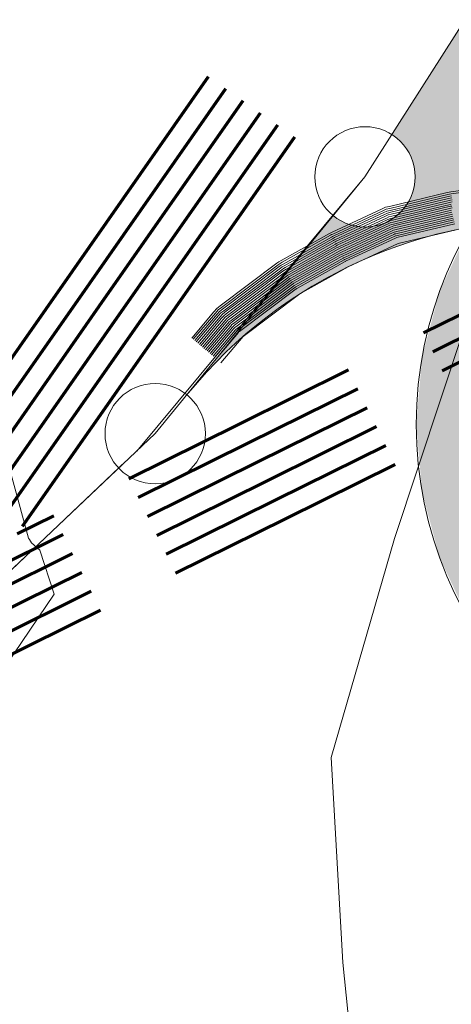
# Model space of a CAD drawing. Units: metres. Extents: x 4342009 to 4343422, y 5278703 to 5279516.
# Drawn here: x 4342880 to 4342884, y 5278976 to 5278985 of the extents above; entities that cross this region are included whole.
import ezdxf

# ---------------------------------------------------------------- set-up
doc = ezdxf.new("R2010")
doc.units = ezdxf.units.M
doc.linetypes.add('AUSGEZOGEN', pattern=[0])
for name, color, linetype, lineweight in [('TB_1015_Höhenlinien', 7, 'AUSGEZOGEN', 25), ('TB_131_Bäume Anpflanzung', 7, 'AUSGEZOGEN', 25), ('TB_1503_Importiert_ BG Heimenkirch Herz Jesu Heim Strasse.dxf - 0', 7, 'AUSGEZOGEN', 25), ('TB_160_Geltungsbereich', 7, 'AUSGEZOGEN', 25), ('TB_60_Verkehrsflächen  Abgrenzung', 7, 'AUSGEZOGEN', 25), ('TB_61_Verkehrsflächen  filling', 7, 'AUSGEZOGEN', 25), ('TB_62_Straßenbegrenzungslinie', 7, 'AUSGEZOGEN', 25)]:
    doc.layers.add(name, color=color, linetype=linetype, lineweight=lineweight)

# ---------------------------------------------------------------- blocks, each defined once
blk = doc.blocks.new('MUSTERELEMENT_7')
at = {"layer": 'TB_62_Straßenbegrenzungslinie', "color": 3, "linetype": 'AUSGEZOGEN', "lineweight": 13, "transparency": 33554687}
for p, q in [((4342884.8179, 5278983.8734), (4342884.1272, 5278983.7794)), ((4342884.8206, 5278983.8536), (4342884.1299, 5278983.7596)), ((4342884.0904, 5278983.7725), (4342883.5133, 5278983.635)), ((4342884.095, 5278983.7531), (4342883.518, 5278983.6156)), ((4342884.0997, 5278983.7336), (4342883.5226, 5278983.5961)), ((4342884.1043, 5278983.7142), (4342883.5272, 5278983.5766)), ((4342884.1089, 5278983.6947), (4342883.5319, 5278983.5572)), ((4342884.1086, 5278983.7769), (4342884.0904, 5278983.7725)), ((4342884.1123, 5278983.7572), (4342884.095, 5278983.7531)), ((4342884.116, 5278983.7375), (4342884.0997, 5278983.7336)), ((4342884.1197, 5278983.7178), (4342884.1043, 5278983.7142)), ((4342884.1272, 5278983.7794), (4342884.1086, 5278983.7769)), ((4342884.1233, 5278983.6982), (4342884.1089, 5278983.6947)), ((4342884.1299, 5278983.7596), (4342884.1123, 5278983.7572)), ((4342884.1326, 5278983.7398), (4342884.116, 5278983.7375)), ((4342884.1353, 5278983.72), (4342884.1197, 5278983.7178)), ((4342884.138, 5278983.7002), (4342884.1233, 5278983.6982)), ((4342883.4414, 5278983.61), (4342882.9424, 5278983.3783)), ((4342883.4498, 5278983.5919), (4342882.9508, 5278983.3601)), ((4342883.4761, 5278983.6261), (4342883.4414, 5278983.61)), ((4342883.4827, 5278983.6072), (4342883.4498, 5278983.5919)), ((4342883.4893, 5278983.5882), (4342883.4582, 5278983.5737)), ((4342883.5133, 5278983.635), (4342883.4761, 5278983.6261)), ((4342883.518, 5278983.6156), (4342883.4827, 5278983.6072)), ((4342883.5226, 5278983.5961), (4342883.4893, 5278983.5882)), ((4342884.1136, 5278983.6753), (4342883.5365, 5278983.5377)), ((4342884.1182, 5278983.6558), (4342883.5412, 5278983.5183)), ((4342884.1228, 5278983.6364), (4342883.5458, 5278983.4988)), ((4342884.1275, 5278983.6169), (4342883.5504, 5278983.4794)), ((4342884.1321, 5278983.5975), (4342883.5551, 5278983.4599)), ((4342884.127, 5278983.6785), (4342884.1136, 5278983.6753)), ((4342884.1307, 5278983.6588), (4342884.1182, 5278983.6558)), ((4342884.1344, 5278983.6391), (4342884.1228, 5278983.6364)), ((4342884.1407, 5278983.6803), (4342884.127, 5278983.6785)), ((4342884.138, 5278983.6194), (4342884.1275, 5278983.6169)), ((4342883.4582, 5278983.5737), (4342882.9592, 5278983.342)), ((4342883.4667, 5278983.5556), (4342882.9676, 5278983.3239)), ((4342883.4751, 5278983.5375), (4342882.9761, 5278983.3057)), ((4342883.4835, 5278983.5193), (4342882.9845, 5278983.2876)), ((4342883.4919, 5278983.5012), (4342882.9929, 5278983.2695)), ((4342883.4959, 5278983.5692), (4342883.4667, 5278983.5556)), ((4342883.5025, 5278983.5502), (4342883.4751, 5278983.5375)), ((4342883.5091, 5278983.5312), (4342883.4835, 5278983.5193)), ((4342883.5157, 5278983.5122), (4342883.4919, 5278983.5012)), ((4342883.5272, 5278983.5766), (4342883.4959, 5278983.5692)), ((4342883.5223, 5278983.4932), (4342883.5004, 5278983.483)), ((4342883.5319, 5278983.5572), (4342883.5025, 5278983.5502)), ((4342883.5365, 5278983.5377), (4342883.5091, 5278983.5312)), ((4342883.5412, 5278983.5183), (4342883.5157, 5278983.5122)), ((4342883.5458, 5278983.4988), (4342883.5223, 5278983.4932)), ((4342884.1367, 5278983.578), (4342883.5597, 5278983.4405)), ((4342884.1414, 5278983.5585), (4342883.5643, 5278983.421)), ((4342884.146, 5278983.5391), (4342883.569, 5278983.4016)), ((4342884.1507, 5278983.5196), (4342883.5736, 5278983.3821)), ((4342884.1553, 5278983.5002), (4342883.5783, 5278983.3626)), ((4342883.5004, 5278983.483), (4342883.0013, 5278983.2513)), ((4342883.5088, 5278983.4649), (4342883.0098, 5278983.2332)), ((4342883.5172, 5278983.4468), (4342883.0182, 5278983.215)), ((4342883.5256, 5278983.4286), (4342883.0266, 5278983.1969)), ((4342883.534, 5278983.4105), (4342883.035, 5278983.1788)), ((4342883.5425, 5278983.3923), (4342883.0434, 5278983.1606)), ((4342883.5289, 5278983.4742), (4342883.5088, 5278983.4649)), ((4342883.5355, 5278983.4552), (4342883.5172, 5278983.4468)), ((4342883.5421, 5278983.4363), (4342883.5256, 5278983.4286)), ((4342883.5504, 5278983.4794), (4342883.5289, 5278983.4742)), ((4342883.5487, 5278983.4173), (4342883.534, 5278983.4105)), ((4342883.5551, 5278983.4599), (4342883.5355, 5278983.4552)), ((4342883.5597, 5278983.4405), (4342883.5421, 5278983.4363)), ((4342883.5553, 5278983.3983), (4342883.5425, 5278983.3923)), ((4342883.5643, 5278983.421), (4342883.5487, 5278983.4173)), ((4342883.569, 5278983.4016), (4342883.5553, 5278983.3983)), ((4342884.1599, 5278983.4807), (4342883.5829, 5278983.3432)), ((4342884.1646, 5278983.4613), (4342883.5875, 5278983.3237)), ((4342882.9168, 5278983.3652), (4342882.4355, 5278983.0958)), ((4342882.9266, 5278983.3478), (4342882.4453, 5278983.0783)), ((4342882.9363, 5278983.3303), (4342882.4551, 5278983.0609)), ((4342882.9461, 5278983.3129), (4342882.4648, 5278983.0434)), ((4342882.9559, 5278983.2954), (4342882.4746, 5278983.026)), ((4342882.9293, 5278983.3722), (4342882.9168, 5278983.3652)), ((4342882.9384, 5278983.3544), (4342882.9266, 5278983.3478)), ((4342882.9424, 5278983.3783), (4342882.9293, 5278983.3722)), ((4342882.9475, 5278983.3366), (4342882.9363, 5278983.3303)), ((4342882.9508, 5278983.3601), (4342882.9384, 5278983.3544)), ((4342882.9567, 5278983.3188), (4342882.9461, 5278983.3129)), ((4342882.9592, 5278983.342), (4342882.9475, 5278983.3366)), ((4342882.9658, 5278983.301), (4342882.9559, 5278983.2954)), ((4342882.9676, 5278983.3239), (4342882.9567, 5278983.3188)), ((4342882.9761, 5278983.3057), (4342882.9658, 5278983.301)), ((4342883.5509, 5278983.3742), (4342883.0519, 5278983.1425)), ((4342883.5593, 5278983.3561), (4342883.0603, 5278983.1243)), ((4342883.5677, 5278983.3379), (4342883.0687, 5278983.1062)), ((4342883.5762, 5278983.3198), (4342883.0771, 5278983.0881)), ((4342883.5619, 5278983.3793), (4342883.5509, 5278983.3742)), ((4342883.5685, 5278983.3603), (4342883.5593, 5278983.3561)), ((4342883.5736, 5278983.3821), (4342883.5619, 5278983.3793)), ((4342883.575, 5278983.3413), (4342883.5677, 5278983.3379)), ((4342883.5783, 5278983.3626), (4342883.5685, 5278983.3603)), ((4342883.5829, 5278983.3432), (4342883.575, 5278983.3413)), ((4342883.5816, 5278983.3223), (4342883.5762, 5278983.3198)), ((4342883.5875, 5278983.3237), (4342883.5816, 5278983.3223)), ((4342882.9656, 5278983.278), (4342882.4844, 5278983.0085)), ((4342882.9754, 5278983.2605), (4342882.4942, 5278982.9911)), ((4342882.9852, 5278983.2431), (4342882.5039, 5278982.9736)), ((4342882.9949, 5278983.2256), (4342882.5137, 5278982.9562)), ((4342883.0047, 5278983.2081), (4342882.5235, 5278982.9387)), ((4342882.9749, 5278983.2831), (4342882.9656, 5278983.278)), ((4342882.9845, 5278983.2876), (4342882.9749, 5278983.2831)), ((4342882.984, 5278983.2653), (4342882.9754, 5278983.2605)), ((4342882.9929, 5278983.2695), (4342882.984, 5278983.2653)), ((4342882.9931, 5278983.2475), (4342882.9852, 5278983.2431)), ((4342883.0013, 5278983.2513), (4342882.9931, 5278983.2475)), ((4342883.0022, 5278983.2297), (4342882.9949, 5278983.2256)), ((4342883.0098, 5278983.2332), (4342883.0022, 5278983.2297)), ((4342883.0113, 5278983.2118), (4342883.0047, 5278983.2081)), ((4342883.0182, 5278983.215), (4342883.0113, 5278983.2118)), ((4342883.0204, 5278983.194), (4342883.0145, 5278983.1907)), ((4342883.0266, 5278983.1969), (4342883.0204, 5278983.194)), ((4342882.4355, 5278983.0958), (4342882.4133, 5278983.0833)), ((4342883.0145, 5278983.1907), (4342882.5332, 5278982.9213)), ((4342883.0243, 5278983.1732), (4342882.543, 5278982.9038)), ((4342883.034, 5278983.1558), (4342882.5528, 5278982.8864)), ((4342883.0438, 5278983.1383), (4342882.5626, 5278982.8689)), ((4342883.0536, 5278983.1209), (4342882.5723, 5278982.8515)), ((4342883.0633, 5278983.1034), (4342882.5821, 5278982.834)), ((4342883.0295, 5278983.1762), (4342883.0243, 5278983.1732)), ((4342883.035, 5278983.1788), (4342883.0295, 5278983.1762)), ((4342883.0386, 5278983.1584), (4342883.034, 5278983.1558)), ((4342883.0434, 5278983.1606), (4342883.0386, 5278983.1584)), ((4342883.0478, 5278983.1406), (4342883.0438, 5278983.1383)), ((4342883.0519, 5278983.1425), (4342883.0478, 5278983.1406)), ((4342883.0569, 5278983.1227), (4342883.0536, 5278983.1209)), ((4342883.0603, 5278983.1243), (4342883.0569, 5278983.1227)), ((4342883.066, 5278983.1049), (4342883.0633, 5278983.1034)), ((4342883.0687, 5278983.1062), (4342883.066, 5278983.1049)), ((4342882.393, 5278983.0681), (4342881.8276, 5278982.6434)), ((4342882.405, 5278983.0521), (4342881.8396, 5278982.6274)), ((4342882.417, 5278983.0361), (4342881.8516, 5278982.6114)), ((4342882.429, 5278983.0201), (4342881.8636, 5278982.5954)), ((4342882.441, 5278983.0041), (4342881.8756, 5278982.5794)), ((4342882.4133, 5278983.0833), (4342882.393, 5278983.0681)), ((4342882.4243, 5278983.0665), (4342882.405, 5278983.0521)), ((4342882.4352, 5278983.0498), (4342882.417, 5278983.0361)), ((4342882.4453, 5278983.0783), (4342882.4243, 5278983.0665)), ((4342882.4461, 5278983.033), (4342882.429, 5278983.0201)), ((4342882.4551, 5278983.0609), (4342882.4352, 5278983.0498)), ((4342882.4571, 5278983.0162), (4342882.441, 5278983.0041)), ((4342882.4648, 5278983.0434), (4342882.4461, 5278983.033)), ((4342882.468, 5278982.9994), (4342882.453, 5278982.9881)), ((4342882.4746, 5278983.026), (4342882.4571, 5278983.0162)), ((4342882.4844, 5278983.0085), (4342882.468, 5278982.9994)), ((4342883.0731, 5278983.086), (4342882.5919, 5278982.8166)), ((4342883.0751, 5278983.0871), (4342883.0731, 5278983.086)), ((4342883.0771, 5278983.0881), (4342883.0751, 5278983.0871)), ((4342882.453, 5278982.9881), (4342881.8876, 5278982.5634)), ((4342882.465, 5278982.9721), (4342881.8997, 5278982.5475)), ((4342882.477, 5278982.9561), (4342881.9117, 5278982.5315)), ((4342882.489, 5278982.9401), (4342881.9237, 5278982.5155)), ((4342882.5011, 5278982.9241), (4342881.9357, 5278982.4995)), ((4342882.5131, 5278982.9081), (4342881.9477, 5278982.4835)), ((4342882.479, 5278982.9826), (4342882.465, 5278982.9721)), ((4342882.4899, 5278982.9658), (4342882.477, 5278982.9561)), ((4342882.4942, 5278982.9911), (4342882.479, 5278982.9826)), ((4342882.5008, 5278982.949), (4342882.489, 5278982.9401)), ((4342882.5039, 5278982.9736), (4342882.4899, 5278982.9658)), ((4342882.5137, 5278982.9562), (4342882.5008, 5278982.949)), ((4342882.5118, 5278982.9322), (4342882.5011, 5278982.9241)), ((4342882.5235, 5278982.9387), (4342882.5118, 5278982.9322)), ((4342882.5227, 5278982.9154), (4342882.5131, 5278982.9081)), ((4342882.5332, 5278982.9213), (4342882.5227, 5278982.9154)), ((4342882.5337, 5278982.8986), (4342882.5251, 5278982.8921)), ((4342882.543, 5278982.9038), (4342882.5337, 5278982.8986)), ((4342882.5251, 5278982.8921), (4342881.9597, 5278982.4675)), ((4342882.5371, 5278982.8762), (4342881.9717, 5278982.4515)), ((4342882.5491, 5278982.8602), (4342881.9837, 5278982.4355)), ((4342882.5611, 5278982.8442), (4342881.9957, 5278982.4195)), ((4342882.5731, 5278982.8282), (4342882.0078, 5278982.4035)), ((4342882.5851, 5278982.8122), (4342882.0198, 5278982.3875)), ((4342882.5446, 5278982.8818), (4342882.5371, 5278982.8762)), ((4342882.5528, 5278982.8864), (4342882.5446, 5278982.8818)), ((4342882.5555, 5278982.865), (4342882.5491, 5278982.8602)), ((4342882.5626, 5278982.8689), (4342882.5555, 5278982.865)), ((4342882.5665, 5278982.8482), (4342882.5611, 5278982.8442)), ((4342882.5723, 5278982.8515), (4342882.5665, 5278982.8482)), ((4342882.5774, 5278982.8314), (4342882.5731, 5278982.8282)), ((4342882.5821, 5278982.834), (4342882.5774, 5278982.8314)), ((4342882.5884, 5278982.8146), (4342882.5851, 5278982.8122)), ((4342882.5919, 5278982.8166), (4342882.5884, 5278982.8146)), ((4342881.7935, 5278982.6178), (4342881.766, 5278982.5853)), ((4342881.8073, 5278982.6032), (4342881.7812, 5278982.5724)), ((4342881.8276, 5278982.6434), (4342881.7935, 5278982.6178)), ((4342881.8396, 5278982.6274), (4342881.8073, 5278982.6032)), ((4342881.8516, 5278982.6114), (4342881.8211, 5278982.5885)), ((4342881.766, 5278982.5853), (4342881.5439, 5278982.3234)), ((4342881.7812, 5278982.5724), (4342881.5591, 5278982.3105)), ((4342881.7965, 5278982.5595), (4342881.5744, 5278982.2976)), ((4342881.8117, 5278982.5465), (4342881.5896, 5278982.2846)), ((4342881.827, 5278982.5336), (4342881.6049, 5278982.2717)), ((4342881.8423, 5278982.5207), (4342881.6201, 5278982.2588)), ((4342881.8575, 5278982.5077), (4342881.6354, 5278982.2458)), ((4342881.8211, 5278982.5885), (4342881.7965, 5278982.5595)), ((4342881.8349, 5278982.5739), (4342881.8117, 5278982.5465)), ((4342881.8487, 5278982.5592), (4342881.827, 5278982.5336)), ((4342881.8636, 5278982.5954), (4342881.8349, 5278982.5739)), ((4342881.8625, 5278982.5446), (4342881.8423, 5278982.5207)), ((4342881.8756, 5278982.5794), (4342881.8487, 5278982.5592)), ((4342881.8764, 5278982.53), (4342881.8575, 5278982.5077)), ((4342881.8876, 5278982.5634), (4342881.8625, 5278982.5446)), ((4342881.8902, 5278982.5153), (4342881.8728, 5278982.4948)), ((4342881.8997, 5278982.5475), (4342881.8764, 5278982.53)), ((4342881.9117, 5278982.5315), (4342881.8902, 5278982.5153)), ((4342881.9237, 5278982.5155), (4342881.904, 5278982.5007)), ((4342881.8728, 5278982.4948), (4342881.6506, 5278982.2329)), ((4342881.888, 5278982.4819), (4342881.6659, 5278982.2199)), ((4342881.9033, 5278982.4689), (4342881.6811, 5278982.207)), ((4342881.9185, 5278982.456), (4342881.6964, 5278982.1941)), ((4342881.9338, 5278982.443), (4342881.7116, 5278982.1811)), ((4342881.949, 5278982.4301), (4342881.7269, 5278982.1682)), ((4342881.9643, 5278982.4172), (4342881.7422, 5278982.1553)), ((4342881.904, 5278982.5007), (4342881.888, 5278982.4819)), ((4342881.9178, 5278982.486), (4342881.9033, 5278982.4689)), ((4342881.9357, 5278982.4995), (4342881.9178, 5278982.486)), ((4342881.9316, 5278982.4714), (4342881.9185, 5278982.456)), ((4342881.9477, 5278982.4835), (4342881.9316, 5278982.4714)), ((4342881.9454, 5278982.4567), (4342881.9338, 5278982.443)), ((4342881.9597, 5278982.4675), (4342881.9454, 5278982.4567)), ((4342881.9592, 5278982.4421), (4342881.949, 5278982.4301)), ((4342881.9717, 5278982.4515), (4342881.9592, 5278982.4421)), ((4342881.973, 5278982.4274), (4342881.9643, 5278982.4172)), ((4342881.9837, 5278982.4355), (4342881.973, 5278982.4274)), ((4342881.9868, 5278982.4128), (4342881.9795, 5278982.4042)), ((4342881.9957, 5278982.4195), (4342881.9868, 5278982.4128)), ((4342881.5439, 5278982.3234), (4342881.5439, 5278982.3234)), ((4342881.9795, 5278982.4042), (4342881.7574, 5278982.1423)), ((4342881.9948, 5278982.3913), (4342881.7727, 5278982.1294)), ((4342882.01, 5278982.3784), (4342881.7879, 5278982.1165)), ((4342882.0006, 5278982.3981), (4342881.9948, 5278982.3913)), ((4342882.0078, 5278982.4035), (4342882.0006, 5278982.3981)), ((4342882.0144, 5278982.3835), (4342882.01, 5278982.3784)), ((4342882.0198, 5278982.3875), (4342882.0144, 5278982.3835)), ((4342881.5744, 5278982.2976), (4342881.5744, 5278982.2976)), ((4342881.5896, 5278982.2846), (4342881.5896, 5278982.2846)), ((4342881.6049, 5278982.2717), (4342881.6049, 5278982.2717)), ((4342881.6201, 5278982.2588), (4342881.6201, 5278982.2588))]:
    blk.add_line(p, q, dxfattribs=at)
at = {"layer": 'TB_62_Straßenbegrenzungslinie', "color": 7, "linetype": 'AUSGEZOGEN', "lineweight": 13, "transparency": 33554687}
for p, q in [((4342884.1785, 5278983.4029), (4342883.6014, 5278983.2654)), ((4342883.6014, 5278983.2654), (4342883.1024, 5278983.0336)), ((4342883.6014, 5278983.2654), (4342883.6014, 5278983.2654)), ((4342883.1024, 5278983.0336), (4342882.6212, 5278982.7642)), ((4342883.1024, 5278983.0336), (4342883.1024, 5278983.0336)), ((4342882.6212, 5278982.7642), (4342882.0558, 5278982.3396)), ((4342882.6212, 5278982.7642), (4342882.6212, 5278982.7642)), ((4342882.0558, 5278982.3396), (4342881.8337, 5278982.0776)), ((4342882.0558, 5278982.3396), (4342882.0558, 5278982.3396))]:
    blk.add_line(p, q, dxfattribs=at)
at = {"layer": 'TB_62_Straßenbegrenzungslinie', "color": 4, "linetype": 'AUSGEZOGEN', "lineweight": 13, "transparency": 33554687}
for points in [[(4342883.6014, 5278983.2654), (4342883.6013, 5278983.2653), (4342883.6014, 5278983.2654)], [(4342883.6014, 5278983.2654), (4342883.6013, 5278983.2653), (4342883.6014, 5278983.2654)], [(4342883.1024, 5278983.0336), (4342883.1023, 5278983.0336), (4342883.1024, 5278983.0336)], [(4342883.1024, 5278983.0336), (4342883.1023, 5278983.0336), (4342883.1024, 5278983.0336)], [(4342882.6212, 5278982.7642), (4342882.621, 5278982.7641), (4342882.6212, 5278982.7642)], [(4342882.6212, 5278982.7642), (4342882.621, 5278982.7641), (4342882.6212, 5278982.7642)], [(4342882.0558, 5278982.3396), (4342882.0557, 5278982.3395), (4342882.0558, 5278982.3396)], [(4342882.0558, 5278982.3396), (4342882.0557, 5278982.3394), (4342882.0558, 5278982.3396)], [(4342881.8337, 5278982.0776), (4342881.8336, 5278982.0775), (4342881.8337, 5278982.0776)]]:
    blk.add_lwpolyline(points, dxfattribs=at)
blk = doc.blocks.new('MUSTERELEMENT_12')
at = {"layer": 'TB_160_Geltungsbereich', "color": 7, "linetype": 'AUSGEZOGEN', "lineweight": 70, "transparency": 33554687}
for p, q in [((4342880.3552, 5278982.9901), (4342881.7122, 5278984.9307)), ((4342880.5273, 5278982.8697), (4342881.8843, 5278984.8103)), ((4342880.6994, 5278982.7494), (4342882.0564, 5278984.69)), ((4342880.8715, 5278982.6291), (4342882.2285, 5278984.5696)), ((4342881.0436, 5278982.5087), (4342882.4006, 5278984.4493)), ((4342881.2157, 5278982.3884), (4342882.5727, 5278984.329)), ((4342878.9983, 5278981.0495), (4342880.3552, 5278982.9901)), ((4342879.1704, 5278980.9292), (4342880.5273, 5278982.8697)), ((4342879.3425, 5278980.8088), (4342880.6994, 5278982.7494)), ((4342879.5146, 5278980.6885), (4342880.8715, 5278982.6291)), ((4342884.4909, 5278982.6894), (4342883.8528, 5278982.3737)), ((4342879.6867, 5278980.5681), (4342881.0436, 5278982.5087)), ((4342884.4316, 5278982.4258), (4342883.9459, 5278982.1855)), ((4342879.8588, 5278980.4478), (4342881.2157, 5278982.3884)), ((4342884.3723, 5278982.1622), (4342884.039, 5278981.9973)), ((4342883.1068, 5278982.0047), (4342882.0114, 5278981.4627)), ((4342883.2, 5278981.8164), (4342882.1045, 5278981.2745)), ((4342883.2931, 5278981.6282), (4342882.1976, 5278981.0862)), ((4342882.0114, 5278981.4627), (4342880.916, 5278980.9207)), ((4342883.3862, 5278981.44), (4342882.2908, 5278980.898)), ((4342882.1045, 5278981.2745), (4342881.0091, 5278980.7325)), ((4342883.4793, 5278981.2518), (4342882.3839, 5278980.7098)), ((4342882.1976, 5278981.0862), (4342881.1022, 5278980.5443)), ((4342883.5724, 5278981.0635), (4342882.477, 5278980.5216)), ((4342882.2908, 5278980.898), (4342881.1953, 5278980.3561)), ((4342882.3839, 5278980.7098), (4342881.2885, 5278980.1678)), ((4342880.17, 5278980.5517), (4342879.8052, 5278980.3712)), ((4342882.477, 5278980.5216), (4342881.3816, 5278979.9796)), ((4342880.2631, 5278980.3634), (4342879.1677, 5278979.8215)), ((4342880.3562, 5278980.1752), (4342879.2608, 5278979.6333)), ((4342880.4494, 5278979.987), (4342879.3539, 5278979.445)), ((4342880.5425, 5278979.7988), (4342879.4471, 5278979.2568)), ((4342880.6356, 5278979.6105), (4342879.5402, 5278979.0686))]:
    blk.add_line(p, q, dxfattribs=at)

msp = doc.modelspace()

# ---------------------------------------------------------------- hatches: boundary and pattern name
at = {"layer": 'TB_131_Bäume Anpflanzung', "linetype": 'AUSGEZOGEN', "lineweight": 13, "transparency": 33554687}
h = msp.add_hatch(color=94, dxfattribs=at)
h.paths.add_polyline_path([(4342891.5427, 5278981.4617), (4342891.4837, 5278982.1356), (4342891.3086, 5278982.789), (4342891.0227, 5278983.4021), (4342890.6347, 5278983.9562), (4342890.1564, 5278984.4346), (4342889.6023, 5278984.8226), (4342888.9892, 5278985.1085), (4342888.3358, 5278985.2836), (4342887.6619, 5278985.3425), (4342886.988, 5278985.2836), (4342886.3346, 5278985.1085), (4342885.7215, 5278984.8226), (4342885.1673, 5278984.4346), (4342884.689, 5278983.9562), (4342884.301, 5278983.4021), (4342884.0151, 5278982.789), (4342883.84, 5278982.1356), (4342883.7811, 5278981.4617), (4342883.84, 5278980.7878), (4342884.0151, 5278980.1344), (4342884.301, 5278979.5213), (4342884.689, 5278978.9672), (4342885.1673, 5278978.4888), (4342885.7215, 5278978.1008), (4342886.3346, 5278977.815), (4342886.988, 5278977.6399), (4342887.6619, 5278977.5809), (4342888.3358, 5278977.6399), (4342888.9892, 5278977.815), (4342889.6023, 5278978.1008), (4342890.1564, 5278978.4888), (4342890.6347, 5278978.9672), (4342891.0227, 5278979.5213), (4342891.3086, 5278980.1344), (4342891.4837, 5278980.7878)])
h.paths.add_polyline_path([(4342890.3506, 5278979.9094), (4342890.0402, 5278979.4661), (4342889.6575, 5278979.0834), (4342889.2142, 5278978.773), (4342888.7237, 5278978.5443), (4342888.201, 5278978.4042), (4342887.6619, 5278978.3571), (4342887.1227, 5278978.4042), (4342886.6, 5278978.5443), (4342886.1095, 5278978.773), (4342885.6662, 5278979.0834), (4342885.2836, 5278979.4661), (4342884.9732, 5278979.9094), (4342884.7445, 5278980.3999), (4342884.6044, 5278980.9226), (4342884.5572, 5278981.4617), (4342884.6044, 5278982.0008), (4342884.7445, 5278982.5236), (4342884.9732, 5278983.014), (4342885.2836, 5278983.4573), (4342885.6662, 5278983.84), (4342886.1095, 5278984.1504), (4342886.6, 5278984.3791), (4342887.1227, 5278984.5192), (4342887.6619, 5278984.5663), (4342888.201, 5278984.5192), (4342888.7237, 5278984.3791), (4342889.2142, 5278984.1504), (4342889.6575, 5278983.84), (4342890.0402, 5278983.4573), (4342890.3506, 5278983.014), (4342890.5793, 5278982.5236), (4342890.7193, 5278982.0008), (4342890.7665, 5278981.4617), (4342890.7193, 5278980.9226), (4342890.5793, 5278980.3999)], flags=16)
at = {"layer": 'TB_61_Verkehrsflächen  filling', "linetype": 'AUSGEZOGEN', "lineweight": 13, "true_color": 0xf6c200, "transparency": 33554687}
msp.add_hatch(color=40, dxfattribs=at).paths.add_polyline_path([(4342888.1428, 5278992.5098), (4342888.0872, 5278992.5931), (4342888.0326, 5278992.677), (4342887.979, 5278992.7617), (4342887.9265, 5278992.8469), (4342887.875, 5278992.9328), (4342887.8245, 5278993.0194), (4342887.7751, 5278993.1065), (4342887.7268, 5278993.1942), (4342887.6795, 5278993.2826), (4342887.6333, 5278993.3714), (4342887.5882, 5278993.4609), (4342887.5442, 5278993.5509), (4342887.5013, 5278993.6414), (4342887.4595, 5278993.7324), (4342887.4188, 5278993.8239), (4342887.3793, 5278993.9159), (4342887.3408, 5278994.0084), (4342887.3035, 5278994.1014), (4342887.2673, 5278994.1948), (4342887.2323, 5278994.2886), (4342887.1984, 5278994.3829), (4342887.1656, 5278994.4775), (4342887.134, 5278994.5726), (4342887.1036, 5278994.668), (4342887.0743, 5278994.7638), (4342887.0462, 5278994.86), (4342887.0193, 5278994.9564), (4342886.9935, 5278995.0532), (4342886.9689, 5278995.1503), (4342886.9455, 5278995.2477), (4342886.9233, 5278995.3454), (4342886.9182, 5278995.3693), (4342886.899, 5278995.3557), (4342886.8782, 5278995.3426), (4342886.8569, 5278995.3305), (4342886.835, 5278995.3195), (4342886.8125, 5278995.3095), (4342886.7896, 5278995.3007), (4342886.7663, 5278995.293), (4342886.7427, 5278995.2864), (4342886.7187, 5278995.2811), (4342886.6946, 5278995.2769), (4342886.6702, 5278995.2739), (4342886.6457, 5278995.2721), (4342886.6212, 5278995.2715), (4342886.6194, 5278995.2715), (4342886.613, 5278993.4614), (4342886.6357, 5278993.4609), (4342886.6602, 5278993.459), (4342886.6846, 5278993.456), (4342886.7087, 5278993.4518), (4342886.7327, 5278993.4465), (4342886.7563, 5278993.4399), (4342886.7796, 5278993.4322), (4342886.8025, 5278993.4234), (4342886.825, 5278993.4134), (4342886.8469, 5278993.4024), (4342886.8682, 5278993.3903), (4342886.889, 5278993.3772), (4342886.909, 5278993.3631), (4342886.9284, 5278993.348), (4342886.947, 5278993.3319), (4342886.9647, 5278993.315), (4342886.9817, 5278993.2972), (4342886.9977, 5278993.2787), (4342887.0128, 5278993.2593), (4342887.0269, 5278993.2392), (4342887.0401, 5278993.2185), (4342887.0522, 5278993.1972), (4342887.0632, 5278993.1752), (4342887.0731, 5278993.1528), (4342887.082, 5278993.1299), (4342887.0897, 5278993.1066), (4342887.0962, 5278993.0829), (4342887.1016, 5278993.059), (4342887.1058, 5278993.0348), (4342887.1088, 5278993.0105), (4342887.1106, 5278992.986), (4342887.1112, 5278992.9615), (4342887.1106, 5278992.9369), (4342887.1088, 5278992.9124), (4342887.1058, 5278992.8881), (4342887.1016, 5278992.8639), (4342887.0962, 5278992.84), (4342887.0897, 5278992.8163), (4342887.082, 5278992.793), (4342887.0731, 5278992.7701), (4342887.0632, 5278992.7477), (4342887.0522, 5278992.7258), (4342887.0401, 5278992.7044), (4342887.0269, 5278992.6837), (4342887.0128, 5278992.6636), (4342886.9977, 5278992.6443), (4342886.9817, 5278992.6257), (4342886.9647, 5278992.6079), (4342886.947, 5278992.591), (4342886.9284, 5278992.5749), (4342886.909, 5278992.5599), (4342886.889, 5278992.5457), (4342886.8682, 5278992.5326), (4342886.8469, 5278992.5205), (4342886.825, 5278992.5095), (4342886.8025, 5278992.4995), (4342886.7796, 5278992.4907), (4342886.7563, 5278992.483), (4342886.7327, 5278992.4764), (4342886.7087, 5278992.4711), (4342886.6846, 5278992.4669), (4342886.6602, 5278992.4639), (4342886.6357, 5278992.4621), (4342886.6112, 5278992.4615), (4342886.5867, 5278992.4621), (4342886.5622, 5278992.4639), (4342886.5378, 5278992.4669), (4342886.5337, 5278992.4676), (4342886.0687, 5278989.5053), (4342886.0887, 5278989.5018), (4342886.1127, 5278989.4965), (4342886.1363, 5278989.4899), (4342886.1596, 5278989.4822), (4342886.1825, 5278989.4734), (4342886.205, 5278989.4634), (4342886.2269, 5278989.4524), (4342886.2482, 5278989.4403), (4342886.269, 5278989.4272), (4342886.289, 5278989.4131), (4342886.3084, 5278989.398), (4342886.327, 5278989.3819), (4342886.3447, 5278989.365), (4342886.3617, 5278989.3472), (4342886.3777, 5278989.3287), (4342886.3928, 5278989.3093), (4342886.4069, 5278989.2892), (4342886.4201, 5278989.2685), (4342886.4322, 5278989.2472), (4342886.4432, 5278989.2252), (4342886.4531, 5278989.2028), (4342886.462, 5278989.1799), (4342886.4697, 5278989.1566), (4342886.4762, 5278989.1329), (4342886.4816, 5278989.109), (4342886.4858, 5278989.0848), (4342886.4888, 5278989.0605), (4342886.4906, 5278989.036), (4342886.4912, 5278989.0115), (4342886.4906, 5278988.9869), (4342886.4888, 5278988.9624), (4342886.4858, 5278988.9381), (4342886.4816, 5278988.9139), (4342886.4762, 5278988.89), (4342886.4697, 5278988.8663), (4342886.462, 5278988.843), (4342886.4531, 5278988.8201), (4342886.4432, 5278988.7977), (4342886.4322, 5278988.7758), (4342886.4201, 5278988.7544), (4342886.4069, 5278988.7337), (4342886.3928, 5278988.7136), (4342886.3777, 5278988.6943), (4342886.3617, 5278988.6757), (4342886.3447, 5278988.6579), (4342886.327, 5278988.641), (4342886.3084, 5278988.6249), (4342886.289, 5278988.6099), (4342886.269, 5278988.5957), (4342886.2482, 5278988.5826), (4342886.2269, 5278988.5705), (4342886.205, 5278988.5595), (4342886.1825, 5278988.5495), (4342886.1596, 5278988.5407), (4342886.1363, 5278988.533), (4342886.1127, 5278988.5264), (4342886.0887, 5278988.5211), (4342886.0646, 5278988.5169), (4342886.0402, 5278988.5139), (4342886.0157, 5278988.5121), (4342885.9912, 5278988.5115), (4342885.9667, 5278988.5121), (4342885.9422, 5278988.5139), (4342885.9178, 5278988.5169), (4342885.8936, 5278988.5211), (4342885.8697, 5278988.5264), (4342885.8461, 5278988.533), (4342885.8268, 5278988.5394), (4342885.5356, 5278987.7036), (4342885.5396, 5278987.7022), (4342885.5625, 5278987.6934), (4342885.585, 5278987.6834), (4342885.6069, 5278987.6724), (4342885.6282, 5278987.6603), (4342885.649, 5278987.6472), (4342885.669, 5278987.6331), (4342885.6884, 5278987.618), (4342885.707, 5278987.6019), (4342885.7247, 5278987.585), (4342885.7417, 5278987.5672), (4342885.7577, 5278987.5487), (4342885.7728, 5278987.5293), (4342885.7869, 5278987.5092), (4342885.8001, 5278987.4885), (4342885.8122, 5278987.4672), (4342885.8232, 5278987.4452), (4342885.8331, 5278987.4228), (4342885.842, 5278987.3999), (4342885.8497, 5278987.3766), (4342885.8562, 5278987.3529), (4342885.8616, 5278987.329), (4342885.8658, 5278987.3048), (4342885.8688, 5278987.2805), (4342885.8706, 5278987.256), (4342885.8712, 5278987.2315), (4342885.8706, 5278987.2069), (4342885.8688, 5278987.1824), (4342885.8658, 5278987.1581), (4342885.8616, 5278987.1339), (4342885.8562, 5278987.11), (4342885.8497, 5278987.0863), (4342885.842, 5278987.063), (4342885.8331, 5278987.0401), (4342885.8232, 5278987.0177), (4342885.8122, 5278986.9958), (4342885.8001, 5278986.9744), (4342885.7869, 5278986.9537), (4342885.7728, 5278986.9336), (4342885.7577, 5278986.9143), (4342885.7417, 5278986.8957), (4342885.7247, 5278986.8779), (4342885.707, 5278986.861), (4342885.6884, 5278986.8449), (4342885.669, 5278986.8299), (4342885.649, 5278986.8157), (4342885.6282, 5278986.8026), (4342885.6069, 5278986.7905), (4342885.585, 5278986.7795), (4342885.5625, 5278986.7695), (4342885.5396, 5278986.7607), (4342885.5163, 5278986.753), (4342885.4927, 5278986.7464), (4342885.4687, 5278986.7411), (4342885.4446, 5278986.7369), (4342885.4202, 5278986.7339), (4342885.3957, 5278986.7321), (4342885.3712, 5278986.7315), (4342885.3467, 5278986.7321), (4342885.3222, 5278986.7339), (4342885.2978, 5278986.7369), (4342885.2736, 5278986.7411), (4342885.2497, 5278986.7464), (4342885.2261, 5278986.753), (4342885.2027, 5278986.7607), (4342885.1799, 5278986.7695), (4342885.1574, 5278986.7795), (4342885.1355, 5278986.7905), (4342885.1141, 5278986.8026), (4342885.1028, 5278986.8097), (4342883.5396, 5278984.3532), (4342883.549, 5278984.3472), (4342883.569, 5278984.3331), (4342883.5884, 5278984.318), (4342883.607, 5278984.3019), (4342883.6247, 5278984.285), (4342883.6417, 5278984.2672), (4342883.6577, 5278984.2487), (4342883.6728, 5278984.2293), (4342883.6869, 5278984.2092), (4342883.7001, 5278984.1885), (4342883.7122, 5278984.1672), (4342883.7232, 5278984.1452), (4342883.7331, 5278984.1228), (4342883.742, 5278984.0999), (4342883.7497, 5278984.0766), (4342883.7562, 5278984.0529), (4342883.7616, 5278984.029), (4342883.7658, 5278984.0048), (4342883.7688, 5278983.9805), (4342883.7706, 5278983.956), (4342883.7712, 5278983.9315), (4342883.7706, 5278983.9069), (4342883.7688, 5278983.8824), (4342883.7658, 5278983.8581), (4342883.7616, 5278983.8339), (4342883.7562, 5278983.81), (4342883.7497, 5278983.7863), (4342883.742, 5278983.763), (4342883.7331, 5278983.7401), (4342883.7232, 5278983.7177), (4342883.7122, 5278983.6958), (4342883.7001, 5278983.6744), (4342883.6869, 5278983.6537), (4342883.6728, 5278983.6336), (4342883.6577, 5278983.6143), (4342883.6417, 5278983.5957), (4342883.6247, 5278983.5779), (4342883.607, 5278983.561), (4342883.5884, 5278983.5449), (4342883.569, 5278983.5299), (4342883.549, 5278983.5157), (4342883.5282, 5278983.5026), (4342883.5069, 5278983.4905), (4342883.485, 5278983.4795), (4342883.4625, 5278983.4695), (4342883.4396, 5278983.4607), (4342883.4163, 5278983.453), (4342883.3927, 5278983.4464), (4342883.3687, 5278983.4411), (4342883.3446, 5278983.4369), (4342883.3202, 5278983.4339), (4342883.2957, 5278983.4321), (4342883.2712, 5278983.4315), (4342883.2467, 5278983.4321), (4342883.2222, 5278983.4339), (4342883.1978, 5278983.4369), (4342883.1736, 5278983.4411), (4342883.1497, 5278983.4464), (4342883.1261, 5278983.453), (4342883.1027, 5278983.4607), (4342883.0799, 5278983.4695), (4342883.0574, 5278983.4795), (4342883.0355, 5278983.4905), (4342883.0141, 5278983.5026), (4342882.9934, 5278983.5157), (4342882.9733, 5278983.5299), (4342882.955, 5278983.5442), (4342881.8249, 5278982.1599), (4342881.7326, 5278982.028), (4342881.7633, 5278982.0604), (4342881.8161, 5278982.1146), (4342881.8699, 5278982.1679), (4342881.9244, 5278982.2203), (4342881.9798, 5278982.2719), (4342882.036, 5278982.3225), (4342882.093, 5278982.3723), (4342882.1508, 5278982.4211), (4342882.2094, 5278982.469), (4342882.2688, 5278982.5159), (4342882.3289, 5278982.5619), (4342882.3897, 5278982.6069), (4342882.4512, 5278982.6509), (4342882.5135, 5278982.6939), (4342882.5764, 5278982.7359), (4342882.64, 5278982.7769), (4342882.7043, 5278982.8169), (4342882.7691, 5278982.8558), (4342882.8346, 5278982.8937), (4342882.9007, 5278982.9305), (4342882.9674, 5278982.9663), (4342883.0347, 5278983.0009), (4342883.1025, 5278983.0345), (4342883.1708, 5278983.067), (4342883.2396, 5278983.0984), (4342883.309, 5278983.1287), (4342883.3788, 5278983.1579), (4342883.4491, 5278983.1859), (4342883.5198, 5278983.2128), (4342883.5909, 5278983.2386), (4342883.6625, 5278983.2632), (4342883.7344, 5278983.2867), (4342883.8067, 5278983.309), (4342883.8793, 5278983.3301), (4342883.9523, 5278983.3501), (4342884.0256, 5278983.3689), (4342884.0992, 5278983.3865), (4342884.1731, 5278983.4029), (4342884.2472, 5278983.4182), (4342884.3215, 5278983.4322), (4342884.3961, 5278983.4451), (4342884.4708, 5278983.4567), (4342884.5458, 5278983.4672), (4342884.6209, 5278983.4764), (4342884.6702, 5278983.4817), (4342884.6961, 5278983.4844), (4342884.7715, 5278983.4913), (4342884.8469, 5278983.4969), (4342884.9225, 5278983.5013), (4342884.9981, 5278983.5044), (4342885.0737, 5278983.5064), (4342885.1494, 5278983.5071), (4342885.225, 5278983.5067), (4342885.3007, 5278983.505), (4342885.3763, 5278983.5021), (4342885.4518, 5278983.498), (4342885.5273, 5278983.4926), (4342885.6027, 5278983.4861), (4342885.6779, 5278983.4783), (4342885.7531, 5278983.4694), (4342885.828, 5278983.4592), (4342885.9028, 5278983.4478), (4342885.9775, 5278983.4352), (4342886.0519, 5278983.4215), (4342886.126, 5278983.4065), (4342886.1999, 5278983.3903), (4342886.2736, 5278983.373), (4342886.3469, 5278983.3545), (4342886.42, 5278983.3348), (4342886.4927, 5278983.3139), (4342886.5651, 5278983.2918), (4342886.6371, 5278983.2686), (4342886.7088, 5278983.2443), (4342886.78, 5278983.2188), (4342886.8508, 5278983.1921), (4342886.9212, 5278983.1643), (4342886.9911, 5278983.1354), (4342887.0606, 5278983.1054), (4342887.1295, 5278983.0742), (4342887.198, 5278983.042), (4342887.2659, 5278983.0086), (4342887.3332, 5278982.9742), (4342887.4001, 5278982.9387), (4342887.4663, 5278982.9021), (4342887.5319, 5278982.8645), (4342887.5969, 5278982.8258), (4342887.6613, 5278982.786), (4342887.7251, 5278982.7453), (4342887.7882, 5278982.7035), (4342887.8506, 5278982.6607), (4342887.9123, 5278982.6169), (4342887.9733, 5278982.5721), (4342888.0335, 5278982.5264), (4342888.093, 5278982.4797), (4342888.1518, 5278982.432), (4342888.2098, 5278982.3834), (4342888.267, 5278982.3339), (4342888.3234, 5278982.2834), (4342888.379, 5278982.2321), (4342888.4337, 5278982.1798), (4342888.4876, 5278982.1267), (4342888.5406, 5278982.0728), (4342888.5928, 5278982.018), (4342888.6441, 5278981.9623), (4342888.6944, 5278981.9059), (4342888.7439, 5278981.8486), (4342888.7924, 5278981.7906), (4342888.84, 5278981.7317), (4342888.8867, 5278981.6722), (4342888.9323, 5278981.6118), (4342888.977, 5278981.5508), (4342889.0208, 5278981.489), (4342894.0073, 5278974.3225), (4342897.2915, 5278969.6027), (4342898.2107, 5278968.2816), (4342918.0895, 5278939.7186), (4342932.3663, 5278920.7389), (4342937.3885, 5278914.9376), (4342940.9141, 5278919.2349), (4342940.8954, 5278919.251), (4342940.8776, 5278919.2679), (4342940.8607, 5278919.2857), (4342940.8447, 5278919.3043), (4342940.8296, 5278919.3236), (4342940.8155, 5278919.3437), (4342940.8023, 5278919.3644), (4342940.7902, 5278919.3858), (4342940.7792, 5278919.4077), (4342940.7693, 5278919.4301), (4342940.7654, 5278919.44), (4342936.6482, 5278924.196), (4342922.8054, 5278942.5986), (4342888.1995, 5278992.4271)])

# ---------------------------------------------------------------- linework, layer by layer
at = {"layer": 'TB_1015_Höhenlinien', "color": 35, "linetype": 'AUSGEZOGEN', "lineweight": 13, "transparency": 33554687}
for points in [[(4342885.7008, 5278986.1163), (4342885.5129, 5278985.2366), (4342884.4905, 5278983.1182), (4342883.5663, 5278980.3262), (4342882.933, 5278978.1431), (4342883.0497, 5278976.0972), (4342883.2895, 5278973.7518), (4342883.8228, 5278971.6325), (4342884.7152, 5278969.5461), (4342885.0529, 5278968.9345)], [(4342879.3337, 5278982.4642), (4342879.9179, 5278980.3288), (4342879.9283, 5278980.3133), (4342879.9488, 5278980.2831), (4342880.0316, 5278980.21), (4342880.1718, 5278979.7688), (4342879.1225, 5278978.2224)]]:
    msp.add_lwpolyline(points, dxfattribs=at)
at = {"layer": 'TB_131_Bäume Anpflanzung', "color": 7, "linetype": 'AUSGEZOGEN', "lineweight": 13, "transparency": 33554687}
msp.add_circle((4342887.6619, 5278981.4617), 3.8808, dxfattribs=at)
at = {"layer": 'TB_1503_Importiert_ BG Heimenkirch Herz Jesu Heim Strasse.dxf - 0', "color": 7, "linetype": 'AUSGEZOGEN', "lineweight": 13, "transparency": 33554687}
msp.add_lwpolyline([(4342854.66, 5278977.33), (4342857.3, 5278976.07), (4342860.62, 5278974.9), (4342864.05, 5278974.2), (4342866.94, 5278974.19), (4342870.75, 5278974.89), (4342870.75, 5278974.89), (4342873.42, 5278975.8), (4342875.72, 5278976.88), (4342878.54, 5278978.87), (4342881.18, 5278981.37), (4342883.27, 5278983.93), (4342885.37, 5278987.23), (4342885.99, 5278989.01), (4342886.61, 5278992.96), (4342886.62, 5278995.77), (4342886.23, 5278998.82), (4342885.19, 5279003.66), (4342883.9, 5279008.12), (4342882.67, 5279011.38), (4342880.37, 5279016.58)], dxfattribs=at)
msp.add_lwpolyline([(4342941.23, 5278919.62), (4342912.94, 5278963.81), (4342887.01, 5279004.31), (4342885.19, 5279003.66), (4342886.23, 5278998.82), (4342886.62, 5278995.77), (4342886.61, 5278992.96), (4342885.99, 5278989.01), (4342885.37, 5278987.23), (4342883.27, 5278983.93), (4342881.18, 5278981.37), (4342878.54, 5278978.87), (4342875.72, 5278976.88), (4342873.42, 5278975.8), (4342870.75, 5278974.89), (4342866.94, 5278974.19), (4342864.05, 5278974.2), (4342860.62, 5278974.9), (4342857.3, 5278976.07), (4342859.43, 5278973.14), (4342888.44, 5278931.38), (4342893.95, 5278918.2), (4342909.25, 5278880.64), (4342941.23, 5278919.62)], close=True, dxfattribs=at)
for centre in [(4342883.27, 5278983.93), (4342881.18, 5278981.37)]:
    msp.add_circle(centre, 0.5, dxfattribs=at)
at = {"layer": 'TB_60_Verkehrsflächen  Abgrenzung', "color": 7, "linetype": 'AUSGEZOGEN', "lineweight": 13, "transparency": 33554687}
for p, q in [((4342880.9965, 5278981.1962), (4342883.27, 5278983.93)), ((4342878.903, 5278979.2138), (4342880.8892, 5278981.0946))]:
    msp.add_line(p, q, dxfattribs=at)
msp.add_arc((4342885.1567, 5278978.7997), 4.706, 34.83077, 140.77158, dxfattribs=at)

# ---------------------------------------------------------------- block references
at = {"layer": 'TB_160_Geltungsbereich', "color": 7, "linetype": 'AUSGEZOGEN', "lineweight": 70, "transparency": 33554687}
msp.add_blockref('MUSTERELEMENT_12', (0, 0), dxfattribs=at)
at = {"layer": 'TB_62_Straßenbegrenzungslinie', "color": 3, "linetype": 'AUSGEZOGEN', "lineweight": 13, "transparency": 33554687}
msp.add_blockref('MUSTERELEMENT_7', (0, 0), dxfattribs=at)

doc.saveas('drawing.dxf')
